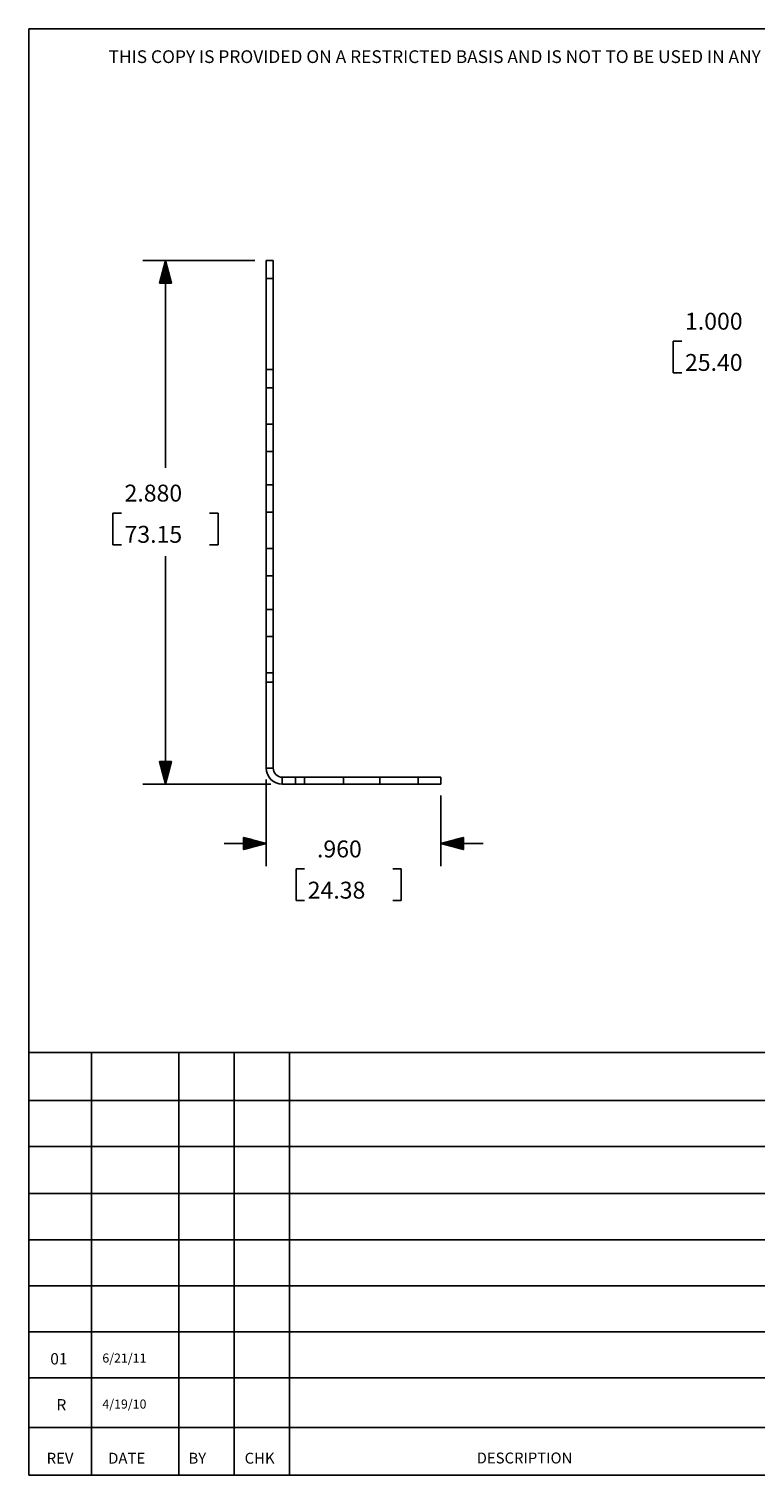
# Paper-space layout 'Layout1' of a CAD drawing. Extents: x 0.3 to 10.8, y 0.2 to 8.2.
# Drawn here: x 0.3 to 4.3, y 0.2 to 8.2 of the extents above; entities that cross this region are included whole.
import ezdxf

# ---------------------------------------------------------------- set-up
doc = ezdxf.new("R2010")
doc.units = 0
doc.header["$MEASUREMENT"] = 0
doc.layers.add('1', color=7, linetype='Continuous')
doc.styles.add('blockfont', font='simplex.shx')

psp = doc.layouts.get("Layout1")

# ---------------------------------------------------------------- linework, layer by layer
at = {"layer": '1', "color": 18, "linetype": 'Continuous'}
for p, q in [((0.301655, 8.20386), (10.75, 8.20386)), ((0.301655, 8.20386), (0.301655, 0.25)), ((1.544724, 6.930398), (0.927829, 6.930398)), ((1.05283, 6.930398), (1.019336, 6.805398)), ((1.051829, 6.805398), (1.051829, 6.926666)), ((1.05283, 6.930398), (1.05283, 5.789915)), ((1.086323, 6.805398), (1.05283, 6.930398)), ((1.053829, 6.805398), (1.053829, 6.926666)), ((1.607224, 6.930398), (1.607224, 6.830398)), ((1.645224, 6.930398), (1.607224, 6.930398)), ((1.645224, 6.930398), (1.645224, 6.830398)), ((1.02983, 6.805398), (1.02983, 6.844561)), ((1.031829, 6.805398), (1.031829, 6.852025)), ((1.033829, 6.805398), (1.033829, 6.859489)), ((1.035829, 6.805398), (1.035829, 6.866953)), ((1.03783, 6.805398), (1.03783, 6.874417)), ((1.039829, 6.805398), (1.039829, 6.881882)), ((1.041829, 6.805398), (1.041829, 6.889346)), ((1.043829, 6.805398), (1.043829, 6.89681)), ((1.045829, 6.805398), (1.045829, 6.904274)), ((1.04783, 6.805398), (1.04783, 6.911738)), ((1.049829, 6.805398), (1.049829, 6.919202)), ((1.05583, 6.805398), (1.05583, 6.919202)), ((1.057829, 6.805398), (1.057829, 6.911738)), ((1.059829, 6.805398), (1.059829, 6.904274)), ((1.061829, 6.805398), (1.061829, 6.89681)), ((1.063829, 6.805398), (1.063829, 6.889346)), ((1.06583, 6.805398), (1.06583, 6.881882)), ((1.067829, 6.805398), (1.067829, 6.874417)), ((1.069829, 6.805398), (1.069829, 6.866953)), ((1.071829, 6.805398), (1.071829, 6.859489)), ((1.073829, 6.805398), (1.073829, 6.852025)), ((1.07583, 6.805398), (1.07583, 6.844561)), ((1.019336, 6.805398), (1.086323, 6.805398)), ((1.01983, 6.805398), (1.01983, 6.80724)), ((1.01983, 6.805398), (1.01983, 6.80724)), ((1.021829, 6.805398), (1.021829, 6.814705)), ((1.023829, 6.805398), (1.023829, 6.822169)), ((1.025829, 6.805398), (1.025829, 6.829633)), ((1.02783, 6.805398), (1.02783, 6.837097)), ((1.077829, 6.805398), (1.077829, 6.837097)), ((1.079829, 6.805398), (1.079829, 6.829633)), ((1.081829, 6.805398), (1.081829, 6.822169)), ((1.08383, 6.805398), (1.08383, 6.814705)), ((1.085829, 6.805398), (1.085829, 6.80724)), ((1.085829, 6.805398), (1.085829, 6.80724)), ((1.607224, 6.830398), (1.607224, 6.330398)), ((1.645224, 6.830398), (1.607224, 6.830398)), ((1.645224, 6.830398), (1.645224, 6.330398)), ((3.892645, 6.486754), (3.846145, 6.486754)), ((3.846145, 6.486754), (3.846145, 6.312379)), ((1.607224, 6.330398), (1.607224, 6.230398)), ((1.645224, 6.330398), (1.607224, 6.330398)), ((1.645224, 6.330398), (1.645224, 6.230398)), ((3.846145, 6.312379), (3.892645, 6.312379)), ((1.645224, 6.230398), (1.607224, 6.230398)), ((1.607224, 6.230398), (1.607224, 6.030398)), ((1.645224, 6.030398), (1.645224, 6.230398)), ((1.645224, 6.030398), (1.607224, 6.030398)), ((1.607224, 6.030398), (1.607224, 5.880398)), ((1.645224, 6.030398), (1.645224, 5.880398)), ((1.607224, 5.880398), (1.607224, 5.695995)), ((1.645224, 5.880398), (1.607224, 5.880398)), ((1.645224, 5.880398), (1.645224, 5.695995)), ((1.607224, 5.695995), (1.607224, 5.545995)), ((1.645224, 5.695995), (1.607224, 5.695995)), ((1.645224, 5.695995), (1.645224, 5.545995)), ((0.809964, 5.541415), (0.763464, 5.541415)), ((0.763464, 5.541415), (0.763464, 5.36704)), ((1.342195, 5.541415), (1.295695, 5.541415)), ((1.342195, 5.36704), (1.342195, 5.541415)), ((1.645224, 5.545995), (1.607224, 5.545995)), ((1.607224, 5.545995), (1.607224, 5.345995)), ((1.645224, 5.345995), (1.645224, 5.545995)), ((0.763464, 5.36704), (0.809964, 5.36704)), ((1.295695, 5.36704), (1.342195, 5.36704)), ((1.645224, 5.345995), (1.607224, 5.345995)), ((1.607224, 5.345995), (1.607224, 5.195995)), ((1.645224, 5.345995), (1.645224, 5.195995)), ((1.05283, 4.050398), (1.05283, 5.30454)), ((1.607224, 5.195995), (1.607224, 5.011595)), ((1.645224, 5.195995), (1.607224, 5.195995)), ((1.645224, 5.195995), (1.645224, 5.011595)), ((1.607224, 5.011595), (1.607224, 4.861595)), ((1.645224, 5.011595), (1.607224, 5.011595)), ((1.645224, 5.011595), (1.645224, 4.861595)), ((1.607224, 4.861595), (1.607224, 4.661595)), ((1.645224, 4.861595), (1.607224, 4.861595)), ((1.645224, 4.661595), (1.645224, 4.861595)), ((1.607224, 4.661595), (1.607224, 4.611595)), ((1.645224, 4.661595), (1.607224, 4.661595)), ((1.645224, 4.661595), (1.645224, 4.611595)), ((1.607224, 4.611595), (1.607224, 4.138398)), ((1.645224, 4.611595), (1.607224, 4.611595)), ((1.645224, 4.611595), (1.645224, 4.138398)), ((1.086323, 4.175398), (1.019336, 4.175398)), ((1.019336, 4.175398), (1.05283, 4.050398)), ((1.01983, 4.175398), (1.01983, 4.173556)), ((1.01983, 4.175398), (1.01983, 4.173556)), ((1.021829, 4.175398), (1.021829, 4.166092)), ((1.023829, 4.175398), (1.023829, 4.158628)), ((1.025829, 4.175398), (1.025829, 4.151164)), ((1.02783, 4.175398), (1.02783, 4.1437)), ((1.02983, 4.175398), (1.02983, 4.136235)), ((1.031829, 4.175398), (1.031829, 4.128771)), ((1.033829, 4.175398), (1.033829, 4.121307)), ((1.035829, 4.175398), (1.035829, 4.113843)), ((1.03783, 4.175398), (1.03783, 4.106379)), ((1.039829, 4.175398), (1.039829, 4.098915)), ((1.041829, 4.175398), (1.041829, 4.091451)), ((1.043829, 4.175398), (1.043829, 4.083987)), ((1.045829, 4.175398), (1.045829, 4.076523)), ((1.04783, 4.175398), (1.04783, 4.069058)), ((1.049829, 4.175398), (1.049829, 4.061594)), ((1.051829, 4.175398), (1.051829, 4.05413)), ((1.05283, 4.050398), (1.086323, 4.175398)), ((1.053829, 4.175398), (1.053829, 4.05413)), ((1.05583, 4.175398), (1.05583, 4.061594)), ((1.057829, 4.175398), (1.057829, 4.069058)), ((1.059829, 4.175398), (1.059829, 4.076523)), ((1.061829, 4.175398), (1.061829, 4.083987)), ((1.063829, 4.175398), (1.063829, 4.091451)), ((1.06583, 4.175398), (1.06583, 4.098915)), ((1.067829, 4.175398), (1.067829, 4.106379)), ((1.069829, 4.175398), (1.069829, 4.113843)), ((1.071829, 4.175398), (1.071829, 4.121307)), ((1.073829, 4.175398), (1.073829, 4.128771)), ((1.07583, 4.175398), (1.07583, 4.136235)), ((1.077829, 4.175398), (1.077829, 4.1437)), ((1.079829, 4.175398), (1.079829, 4.151164)), ((1.081829, 4.175398), (1.081829, 4.158628)), ((1.08383, 4.175398), (1.08383, 4.166092)), ((1.085829, 4.175398), (1.085829, 4.173556)), ((1.085829, 4.175398), (1.085829, 4.173556)), ((1.645224, 4.138398), (1.607224, 4.138398)), ((1.607224, 4.075898), (1.607224, 3.598776)), ((1.695224, 4.088398), (1.767224, 4.088398)), ((1.695224, 4.088398), (1.695224, 4.050398)), ((1.991188, 4.088398), (1.741188, 4.088398)), ((1.745332, 4.088398), (1.741188, 4.088398)), ((1.757364, 4.088398), (1.745332, 4.088398)), ((2.001188, 4.088398), (1.751188, 4.088398)), ((2.001188, 4.088398), (1.751188, 4.088398)), ((1.755332, 4.088398), (1.751188, 4.088398)), ((1.755332, 4.088398), (1.751188, 4.088398)), ((1.767364, 4.088398), (1.755332, 4.088398)), ((1.767364, 4.088398), (1.755332, 4.088398)), ((1.776124, 4.088398), (1.757364, 4.088398)), ((1.767224, 4.088398), (1.817224, 4.088398)), ((1.767224, 4.088398), (1.767224, 4.050398)), ((1.786124, 4.088398), (1.767364, 4.088398)), ((1.786124, 4.088398), (1.767364, 4.088398)), ((1.799805, 4.088398), (1.776124, 4.088398)), ((1.786355, 4.088398), (1.783881, 4.088398)), ((1.783881, 4.088398), (1.786355, 4.088398)), ((1.991716, 4.088398), (1.783881, 4.088398)), ((1.783881, 4.088398), (1.922437, 4.088398)), ((1.922437, 4.088398), (1.783881, 4.088398)), ((1.783881, 4.088398), (1.991716, 4.088398)), ((1.783881, 4.088398), (1.991716, 4.088398)), ((1.991716, 4.088398), (1.783881, 4.088398)), ((1.873075, 4.088398), (1.78515, 4.088398)), ((1.788727, 4.088398), (1.78515, 4.088398)), ((1.809805, 4.088398), (1.786124, 4.088398)), ((1.809805, 4.088398), (1.786124, 4.088398)), ((1.788829, 4.088398), (1.786355, 4.088398)), ((1.786355, 4.088398), (1.791303, 4.088398)), ((1.991716, 4.088398), (1.786355, 4.088398)), ((1.786355, 4.088398), (1.793778, 4.088398)), ((1.788829, 4.088398), (1.786355, 4.088398)), ((1.786355, 4.088398), (1.788829, 4.088398)), ((1.991716, 4.088398), (1.786355, 4.088398)), ((1.786355, 4.088398), (1.81852, 4.088398)), ((1.797362, 4.088398), (1.788727, 4.088398)), ((1.796252, 4.088398), (1.788829, 4.088398)), ((1.791303, 4.088398), (1.788829, 4.088398)), ((1.788829, 4.088398), (1.793778, 4.088398)), ((1.791303, 4.088398), (1.798726, 4.088398)), ((1.793778, 4.088398), (1.791303, 4.088398)), ((1.793778, 4.088398), (1.808623, 4.088398)), ((1.8012, 4.088398), (1.793778, 4.088398)), ((1.793778, 4.088398), (1.798726, 4.088398)), ((1.796355, 4.088398), (1.793881, 4.088398)), ((1.793881, 4.088398), (1.796355, 4.088398)), ((2.001716, 4.088398), (1.793881, 4.088398)), ((1.793881, 4.088398), (1.932437, 4.088398)), ((1.932437, 4.088398), (1.793881, 4.088398)), ((1.793881, 4.088398), (2.001716, 4.088398)), ((1.793881, 4.088398), (2.001716, 4.088398)), ((2.001716, 4.088398), (1.793881, 4.088398)), ((1.796355, 4.088398), (1.793881, 4.088398)), ((1.793881, 4.088398), (1.796355, 4.088398)), ((2.001716, 4.088398), (1.793881, 4.088398)), ((1.793881, 4.088398), (1.932437, 4.088398)), ((1.932437, 4.088398), (1.793881, 4.088398)), ((1.793881, 4.088398), (2.001716, 4.088398)), ((1.793881, 4.088398), (2.001716, 4.088398)), ((2.001716, 4.088398), (1.793881, 4.088398)), ((1.883075, 4.088398), (1.79515, 4.088398)), ((1.883075, 4.088398), (1.79515, 4.088398)), ((1.798727, 4.088398), (1.79515, 4.088398)), ((1.798727, 4.088398), (1.79515, 4.088398)), ((1.803674, 4.088398), (1.796252, 4.088398)), ((1.798829, 4.088398), (1.796355, 4.088398)), ((1.796355, 4.088398), (1.801303, 4.088398)), ((2.001716, 4.088398), (1.796355, 4.088398)), ((1.796355, 4.088398), (1.803778, 4.088398)), ((1.798829, 4.088398), (1.796355, 4.088398)), ((1.796355, 4.088398), (1.798829, 4.088398)), ((2.001716, 4.088398), (1.796355, 4.088398)), ((1.796355, 4.088398), (1.82852, 4.088398)), ((1.798829, 4.088398), (1.796355, 4.088398)), ((1.796355, 4.088398), (1.801303, 4.088398)), ((2.001716, 4.088398), (1.796355, 4.088398)), ((1.796355, 4.088398), (1.803778, 4.088398)), ((1.798829, 4.088398), (1.796355, 4.088398)), ((1.796355, 4.088398), (1.798829, 4.088398)), ((2.001716, 4.088398), (1.796355, 4.088398)), ((1.796355, 4.088398), (1.82852, 4.088398)), ((1.860864, 4.088398), (1.797362, 4.088398)), ((1.798726, 4.088398), (1.808623, 4.088398)), ((1.798726, 4.088398), (1.806149, 4.088398)), ((1.807362, 4.088398), (1.798727, 4.088398)), ((1.807362, 4.088398), (1.798727, 4.088398)), ((1.806252, 4.088398), (1.798829, 4.088398)), ((1.801303, 4.088398), (1.798829, 4.088398)), ((1.798829, 4.088398), (1.803778, 4.088398)), ((1.806252, 4.088398), (1.798829, 4.088398)), ((1.801303, 4.088398), (1.798829, 4.088398)), ((1.798829, 4.088398), (1.803778, 4.088398)), ((1.838882, 4.088398), (1.799805, 4.088398)), ((1.799805, 4.088398), (1.838882, 4.088398)), ((1.799805, 4.088398), (1.956995, 4.088398)), ((1.991188, 4.088398), (1.799805, 4.088398)), ((1.924365, 4.088398), (1.799805, 4.088398)), ((1.877887, 4.088398), (1.799805, 4.088398)), ((1.799805, 4.088398), (1.937456, 4.088398)), ((1.991188, 4.088398), (1.799805, 4.088398)), ((1.877887, 4.088398), (1.799805, 4.088398)), ((1.991188, 4.088398), (1.799805, 4.088398)), ((1.799805, 4.088398), (1.991188, 4.088398)), ((1.799805, 4.088398), (1.924365, 4.088398)), ((1.937456, 4.088398), (1.799805, 4.088398)), ((1.956995, 4.088398), (1.799805, 4.088398)), ((1.804386, 4.088398), (1.799805, 4.088398)), ((1.808623, 4.088398), (1.8012, 4.088398)), ((1.801303, 4.088398), (1.808726, 4.088398)), ((1.803778, 4.088398), (1.801303, 4.088398)), ((1.801303, 4.088398), (1.808726, 4.088398)), ((1.803778, 4.088398), (1.801303, 4.088398)), ((1.816046, 4.088398), (1.803674, 4.088398)), ((1.803778, 4.088398), (1.818623, 4.088398)), ((1.8112, 4.088398), (1.803778, 4.088398)), ((1.803778, 4.088398), (1.808726, 4.088398)), ((1.803778, 4.088398), (1.818623, 4.088398)), ((1.8112, 4.088398), (1.803778, 4.088398)), ((1.803778, 4.088398), (1.808726, 4.088398)), ((1.816901, 4.088398), (1.804386, 4.088398)), ((1.806149, 4.088398), (1.816046, 4.088398)), ((1.813674, 4.088398), (1.806252, 4.088398)), ((1.813674, 4.088398), (1.806252, 4.088398)), ((1.870864, 4.088398), (1.807362, 4.088398)), ((1.870864, 4.088398), (1.807362, 4.088398)), ((1.808623, 4.088398), (1.81852, 4.088398)), ((1.808623, 4.088398), (1.830891, 4.088398)), ((1.81852, 4.088398), (1.808623, 4.088398)), ((1.808726, 4.088398), (1.818623, 4.088398)), ((1.808726, 4.088398), (1.816149, 4.088398)), ((1.808726, 4.088398), (1.818623, 4.088398)), ((1.808726, 4.088398), (1.816149, 4.088398)), ((2.001188, 4.088398), (1.809805, 4.088398)), ((1.848882, 4.088398), (1.809805, 4.088398)), ((1.809805, 4.088398), (1.848882, 4.088398)), ((1.966995, 4.088398), (1.809805, 4.088398)), ((1.809805, 4.088398), (1.848882, 4.088398)), ((1.809805, 4.088398), (1.966995, 4.088398)), ((1.809805, 4.088398), (1.966995, 4.088398)), ((2.001188, 4.088398), (1.809805, 4.088398)), ((1.809805, 4.088398), (2.001188, 4.088398)), ((1.809805, 4.088398), (1.934365, 4.088398)), ((2.001188, 4.088398), (1.809805, 4.088398)), ((1.887887, 4.088398), (1.809805, 4.088398)), ((1.809805, 4.088398), (1.934365, 4.088398)), ((1.966995, 4.088398), (1.809805, 4.088398)), ((1.887887, 4.088398), (1.809805, 4.088398)), ((1.934365, 4.088398), (1.809805, 4.088398)), ((1.809805, 4.088398), (1.947456, 4.088398)), ((2.001188, 4.088398), (1.809805, 4.088398)), ((1.887887, 4.088398), (1.809805, 4.088398)), ((1.887887, 4.088398), (1.809805, 4.088398)), ((1.809805, 4.088398), (1.947456, 4.088398)), ((2.001188, 4.088398), (1.809805, 4.088398)), ((2.001188, 4.088398), (1.809805, 4.088398)), ((1.947456, 4.088398), (1.809805, 4.088398)), ((1.947456, 4.088398), (1.809805, 4.088398)), ((1.848882, 4.088398), (1.809805, 4.088398)), ((1.809805, 4.088398), (2.001188, 4.088398)), ((1.934365, 4.088398), (1.809805, 4.088398)), ((1.814386, 4.088398), (1.809805, 4.088398)), ((1.814386, 4.088398), (1.809805, 4.088398)), ((1.818623, 4.088398), (1.8112, 4.088398)), ((1.818623, 4.088398), (1.8112, 4.088398)), ((1.816046, 4.088398), (1.813571, 4.088398)), ((1.813571, 4.088398), (1.816046, 4.088398)), ((1.816046, 4.088398), (1.813571, 4.088398)), ((1.813571, 4.088398), (1.816046, 4.088398)), ((1.826046, 4.088398), (1.813674, 4.088398)), ((1.826046, 4.088398), (1.813674, 4.088398)), ((1.826901, 4.088398), (1.814386, 4.088398)), ((1.826901, 4.088398), (1.814386, 4.088398)), ((1.828417, 4.088398), (1.816046, 4.088398)), ((1.823468, 4.088398), (1.816046, 4.088398)), ((1.816046, 4.088398), (1.825943, 4.088398)), ((1.816046, 4.088398), (1.825943, 4.088398)), ((1.820994, 4.088398), (1.816046, 4.088398)), ((1.816046, 4.088398), (1.820994, 4.088398)), ((1.816149, 4.088398), (1.826046, 4.088398)), ((1.816149, 4.088398), (1.826046, 4.088398)), ((1.833998, 4.088398), (1.816901, 4.088398)), ((1.817224, 4.088398), (2.031224, 4.088398)), ((1.817224, 4.088398), (1.817224, 4.050398)), ((1.81852, 4.088398), (1.835839, 4.088398)), ((1.828417, 4.088398), (1.81852, 4.088398)), ((1.81852, 4.088398), (1.872953, 4.088398)), ((1.818623, 4.088398), (1.82852, 4.088398)), ((1.818623, 4.088398), (1.840891, 4.088398)), ((1.82852, 4.088398), (1.818623, 4.088398)), ((1.818623, 4.088398), (1.82852, 4.088398)), ((1.818623, 4.088398), (1.840891, 4.088398)), ((1.82852, 4.088398), (1.818623, 4.088398)), ((1.957077, 4.088398), (1.820994, 4.088398)), ((1.820994, 4.088398), (1.825943, 4.088398)), ((1.825943, 4.088398), (1.820994, 4.088398)), ((1.820994, 4.088398), (1.825943, 4.088398)), ((1.835839, 4.088398), (1.823468, 4.088398)), ((1.826046, 4.088398), (1.823571, 4.088398)), ((1.823571, 4.088398), (1.826046, 4.088398)), ((1.826046, 4.088398), (1.823571, 4.088398)), ((1.823571, 4.088398), (1.826046, 4.088398)), ((1.826046, 4.088398), (1.823571, 4.088398)), ((1.823571, 4.088398), (1.826046, 4.088398)), ((1.826046, 4.088398), (1.823571, 4.088398)), ((1.823571, 4.088398), (1.826046, 4.088398)), ((1.825943, 4.088398), (1.840788, 4.088398)), ((1.825943, 4.088398), (1.835839, 4.088398)), ((1.825943, 4.088398), (1.835839, 4.088398)), ((1.830891, 4.088398), (1.825943, 4.088398)), ((1.825943, 4.088398), (1.833365, 4.088398)), ((1.838417, 4.088398), (1.826046, 4.088398)), ((1.833468, 4.088398), (1.826046, 4.088398)), ((1.826046, 4.088398), (1.835943, 4.088398)), ((1.826046, 4.088398), (1.835943, 4.088398)), ((1.830994, 4.088398), (1.826046, 4.088398)), ((1.826046, 4.088398), (1.830994, 4.088398)), ((1.838417, 4.088398), (1.826046, 4.088398)), ((1.833468, 4.088398), (1.826046, 4.088398)), ((1.826046, 4.088398), (1.835943, 4.088398)), ((1.826046, 4.088398), (1.835943, 4.088398)), ((1.830994, 4.088398), (1.826046, 4.088398)), ((1.826046, 4.088398), (1.830994, 4.088398)), ((1.843998, 4.088398), (1.826901, 4.088398)), ((1.843998, 4.088398), (1.826901, 4.088398)), ((1.843262, 4.088398), (1.828417, 4.088398)), ((1.840788, 4.088398), (1.828417, 4.088398)), ((1.82852, 4.088398), (1.845839, 4.088398)), ((1.838417, 4.088398), (1.82852, 4.088398)), ((1.82852, 4.088398), (1.882953, 4.088398)), ((1.82852, 4.088398), (1.845839, 4.088398)), ((1.838417, 4.088398), (1.82852, 4.088398)), ((1.82852, 4.088398), (1.882953, 4.088398)), ((1.830891, 4.088398), (1.858107, 4.088398)), ((1.838314, 4.088398), (1.830891, 4.088398)), ((1.967077, 4.088398), (1.830994, 4.088398)), ((1.830994, 4.088398), (1.835943, 4.088398)), ((1.835943, 4.088398), (1.830994, 4.088398)), ((1.830994, 4.088398), (1.835943, 4.088398)), ((1.967077, 4.088398), (1.830994, 4.088398)), ((1.830994, 4.088398), (1.835943, 4.088398)), ((1.835943, 4.088398), (1.830994, 4.088398)), ((1.830994, 4.088398), (1.835943, 4.088398)), ((1.833365, 4.088398), (1.840788, 4.088398)), ((1.845839, 4.088398), (1.833468, 4.088398)), ((1.845839, 4.088398), (1.833468, 4.088398)), ((1.833998, 4.088398), (1.956995, 4.088398)), ((1.835839, 4.088398), (1.853159, 4.088398)), ((1.835839, 4.088398), (1.848211, 4.088398)), ((1.835943, 4.088398), (1.850788, 4.088398)), ((1.835943, 4.088398), (1.845839, 4.088398)), ((1.835943, 4.088398), (1.845839, 4.088398)), ((1.840891, 4.088398), (1.835943, 4.088398)), ((1.835943, 4.088398), (1.843365, 4.088398)), ((1.835943, 4.088398), (1.850788, 4.088398)), ((1.835943, 4.088398), (1.845839, 4.088398)), ((1.835943, 4.088398), (1.845839, 4.088398)), ((1.840891, 4.088398), (1.835943, 4.088398)), ((1.835943, 4.088398), (1.843365, 4.088398)), ((1.845736, 4.088398), (1.838314, 4.088398)), ((1.853262, 4.088398), (1.838417, 4.088398)), ((1.850788, 4.088398), (1.838417, 4.088398)), ((1.853262, 4.088398), (1.838417, 4.088398)), ((1.850788, 4.088398), (1.838417, 4.088398)), ((1.991188, 4.088398), (1.838882, 4.088398)), ((1.991188, 4.088398), (1.838882, 4.088398)), ((1.947225, 4.088398), (1.839762, 4.088398)), ((1.842623, 4.088398), (1.839762, 4.088398)), ((1.840788, 4.088398), (1.853159, 4.088398)), ((1.850685, 4.088398), (1.840788, 4.088398)), ((1.840788, 4.088398), (1.848211, 4.088398)), ((1.840891, 4.088398), (1.868107, 4.088398)), ((1.848314, 4.088398), (1.840891, 4.088398)), ((1.840891, 4.088398), (1.868107, 4.088398)), ((1.848314, 4.088398), (1.840891, 4.088398)), ((1.849531, 4.088398), (1.842623, 4.088398)), ((1.855633, 4.088398), (1.843262, 4.088398)), ((1.843365, 4.088398), (1.850788, 4.088398)), ((1.843365, 4.088398), (1.850788, 4.088398)), ((1.843998, 4.088398), (1.966995, 4.088398)), ((1.843998, 4.088398), (1.966995, 4.088398)), ((1.855633, 4.088398), (1.845736, 4.088398)), ((1.845839, 4.088398), (1.863159, 4.088398)), ((1.845839, 4.088398), (1.858211, 4.088398)), ((1.845839, 4.088398), (1.863159, 4.088398)), ((1.845839, 4.088398), (1.858211, 4.088398)), ((1.848211, 4.088398), (1.855633, 4.088398)), ((1.848211, 4.088398), (1.855633, 4.088398)), ((1.855736, 4.088398), (1.848314, 4.088398)), ((1.855736, 4.088398), (1.848314, 4.088398)), ((2.001188, 4.088398), (1.848882, 4.088398)), ((2.001188, 4.088398), (1.848882, 4.088398)), ((2.001188, 4.088398), (1.848882, 4.088398)), ((2.001188, 4.088398), (1.848882, 4.088398)), ((1.849531, 4.088398), (1.937456, 4.088398)), ((1.957225, 4.088398), (1.849762, 4.088398)), ((1.957225, 4.088398), (1.849762, 4.088398)), ((1.852623, 4.088398), (1.849762, 4.088398)), ((1.852623, 4.088398), (1.849762, 4.088398)), ((1.863056, 4.088398), (1.850685, 4.088398)), ((1.850788, 4.088398), (1.863159, 4.088398)), ((1.860685, 4.088398), (1.850788, 4.088398)), ((1.850788, 4.088398), (1.858211, 4.088398)), ((1.850788, 4.088398), (1.863159, 4.088398)), ((1.860685, 4.088398), (1.850788, 4.088398)), ((1.850788, 4.088398), (1.858211, 4.088398)), ((1.859531, 4.088398), (1.852623, 4.088398)), ((1.859531, 4.088398), (1.852623, 4.088398)), ((1.853159, 4.088398), (1.863056, 4.088398)), ((1.853159, 4.088398), (1.872953, 4.088398)), ((1.853159, 4.088398), (1.991716, 4.088398)), ((1.991716, 4.088398), (1.853159, 4.088398)), ((1.853159, 4.088398), (1.991716, 4.088398)), ((1.991716, 4.088398), (1.853159, 4.088398)), ((1.865633, 4.088398), (1.853262, 4.088398)), ((1.865633, 4.088398), (1.853262, 4.088398)), ((1.870479, 4.088398), (1.855633, 4.088398)), ((1.855633, 4.088398), (1.863056, 4.088398)), ((1.865633, 4.088398), (1.855736, 4.088398)), ((1.865633, 4.088398), (1.855736, 4.088398)), ((1.858107, 4.088398), (1.890272, 4.088398)), ((1.858211, 4.088398), (1.865633, 4.088398)), ((1.858211, 4.088398), (1.865633, 4.088398)), ((1.858211, 4.088398), (1.865633, 4.088398)), ((1.858211, 4.088398), (1.865633, 4.088398)), ((1.859531, 4.088398), (1.947456, 4.088398)), ((1.859531, 4.088398), (1.947456, 4.088398)), ((1.873056, 4.088398), (1.860685, 4.088398)), ((1.873056, 4.088398), (1.860685, 4.088398)), ((1.869499, 4.088398), (1.860864, 4.088398)), ((1.863056, 4.088398), (1.868004, 4.088398)), ((1.872953, 4.088398), (1.863056, 4.088398)), ((1.863056, 4.088398), (1.870479, 4.088398)), ((1.863159, 4.088398), (1.873056, 4.088398)), ((1.863159, 4.088398), (1.882953, 4.088398)), ((1.863159, 4.088398), (2.001716, 4.088398)), ((2.001716, 4.088398), (1.863159, 4.088398)), ((1.863159, 4.088398), (2.001716, 4.088398)), ((2.001716, 4.088398), (1.863159, 4.088398)), ((1.863159, 4.088398), (1.873056, 4.088398)), ((1.863159, 4.088398), (1.882953, 4.088398)), ((1.863159, 4.088398), (2.001716, 4.088398)), ((2.001716, 4.088398), (1.863159, 4.088398)), ((1.863159, 4.088398), (2.001716, 4.088398)), ((2.001716, 4.088398), (1.863159, 4.088398)), ((1.880479, 4.088398), (1.865633, 4.088398)), ((1.865633, 4.088398), (1.873056, 4.088398)), ((1.880479, 4.088398), (1.865633, 4.088398)), ((1.865633, 4.088398), (1.873056, 4.088398)), ((1.868004, 4.088398), (1.872953, 4.088398)), ((1.922167, 4.088398), (1.868044, 4.088398)), ((1.868044, 4.088398), (1.922167, 4.088398)), ((1.868107, 4.088398), (1.900272, 4.088398)), ((1.868107, 4.088398), (1.900272, 4.088398)), ((1.873075, 4.088398), (1.869499, 4.088398)), ((1.880376, 4.088398), (1.870479, 4.088398)), ((1.870479, 4.088398), (1.875427, 4.088398)), ((1.879499, 4.088398), (1.870864, 4.088398)), ((1.879499, 4.088398), (1.870864, 4.088398)), ((1.872953, 4.088398), (1.877901, 4.088398)), ((1.872953, 4.088398), (1.892747, 4.088398)), ((1.88285, 4.088398), (1.872953, 4.088398)), ((1.872953, 4.088398), (1.905118, 4.088398)), ((1.873056, 4.088398), (1.878004, 4.088398)), ((1.882953, 4.088398), (1.873056, 4.088398)), ((1.873056, 4.088398), (1.880479, 4.088398)), ((1.873056, 4.088398), (1.878004, 4.088398)), ((1.882953, 4.088398), (1.873056, 4.088398)), ((1.873056, 4.088398), (1.880479, 4.088398)), ((1.875427, 4.088398), (1.877901, 4.088398)), ((1.877901, 4.088398), (1.885324, 4.088398)), ((1.877901, 4.088398), (1.902644, 4.088398)), ((1.878004, 4.088398), (1.882953, 4.088398)), ((1.878004, 4.088398), (1.882953, 4.088398)), ((1.878044, 4.088398), (1.932167, 4.088398)), ((1.878044, 4.088398), (1.932167, 4.088398)), ((1.932167, 4.088398), (1.878044, 4.088398)), ((1.932167, 4.088398), (1.878044, 4.088398)), ((1.883075, 4.088398), (1.879499, 4.088398)), ((1.883075, 4.088398), (1.879499, 4.088398)), ((1.890272, 4.088398), (1.880376, 4.088398)), ((1.890375, 4.088398), (1.880479, 4.088398)), ((1.880479, 4.088398), (1.885427, 4.088398)), ((1.890375, 4.088398), (1.880479, 4.088398)), ((1.880479, 4.088398), (1.885427, 4.088398)), ((1.892747, 4.088398), (1.88285, 4.088398)), ((1.882953, 4.088398), (1.887901, 4.088398)), ((1.882953, 4.088398), (1.902747, 4.088398)), ((1.89285, 4.088398), (1.882953, 4.088398)), ((1.882953, 4.088398), (1.915118, 4.088398)), ((1.882953, 4.088398), (1.887901, 4.088398)), ((1.882953, 4.088398), (1.902747, 4.088398)), ((1.89285, 4.088398), (1.882953, 4.088398)), ((1.882953, 4.088398), (1.915118, 4.088398)), ((1.885324, 4.088398), (1.892747, 4.088398)), ((1.885427, 4.088398), (1.887901, 4.088398)), ((1.885427, 4.088398), (1.887901, 4.088398)), ((1.887901, 4.088398), (1.895324, 4.088398)), ((1.887901, 4.088398), (1.912644, 4.088398)), ((1.887901, 4.088398), (1.895324, 4.088398)), ((1.887901, 4.088398), (1.912644, 4.088398)), ((1.895221, 4.088398), (1.890272, 4.088398)), ((1.890272, 4.088398), (1.919963, 4.088398)), ((1.900272, 4.088398), (1.890375, 4.088398)), ((1.900272, 4.088398), (1.890375, 4.088398)), ((1.892747, 4.088398), (1.902644, 4.088398)), ((1.892747, 4.088398), (1.91254, 4.088398)), ((1.905118, 4.088398), (1.892747, 4.088398)), ((1.902747, 4.088398), (1.89285, 4.088398)), ((1.902747, 4.088398), (1.89285, 4.088398)), ((1.900169, 4.088398), (1.895221, 4.088398)), ((1.895324, 4.088398), (1.902747, 4.088398)), ((1.895324, 4.088398), (1.902747, 4.088398)), ((1.905118, 4.088398), (1.900169, 4.088398)), ((1.905221, 4.088398), (1.900272, 4.088398)), ((1.900272, 4.088398), (1.929963, 4.088398)), ((1.905221, 4.088398), (1.900272, 4.088398)), ((1.900272, 4.088398), (1.929963, 4.088398)), ((1.902644, 4.088398), (1.91254, 4.088398)), ((1.902644, 4.088398), (1.905118, 4.088398)), ((1.902747, 4.088398), (1.912644, 4.088398)), ((1.902747, 4.088398), (1.92254, 4.088398)), ((1.915118, 4.088398), (1.902747, 4.088398)), ((1.902747, 4.088398), (1.912644, 4.088398)), ((1.902747, 4.088398), (1.92254, 4.088398)), ((1.915118, 4.088398), (1.902747, 4.088398)), ((1.991188, 4.088398), (1.904439, 4.088398)), ((1.910929, 4.088398), (1.904439, 4.088398)), ((1.91254, 4.088398), (1.905118, 4.088398)), ((1.917489, 4.088398), (1.905118, 4.088398)), ((1.905118, 4.088398), (1.907592, 4.088398)), ((1.905118, 4.088398), (1.959551, 4.088398)), ((1.910169, 4.088398), (1.905221, 4.088398)), ((1.910169, 4.088398), (1.905221, 4.088398)), ((1.907592, 4.088398), (1.915015, 4.088398)), ((1.991188, 4.088398), (1.909711, 4.088398)), ((1.909711, 4.088398), (1.991188, 4.088398)), ((1.915118, 4.088398), (1.910169, 4.088398)), ((1.915118, 4.088398), (1.910169, 4.088398)), ((1.91313, 4.088398), (1.910929, 4.088398)), ((1.919963, 4.088398), (1.91254, 4.088398)), ((1.91254, 4.088398), (1.927386, 4.088398)), ((1.91254, 4.088398), (1.932334, 4.088398)), ((1.912644, 4.088398), (1.92254, 4.088398)), ((1.912644, 4.088398), (1.915118, 4.088398)), ((1.912644, 4.088398), (1.92254, 4.088398)), ((1.912644, 4.088398), (1.915118, 4.088398)), ((1.91313, 4.088398), (1.991188, 4.088398)), ((2.001188, 4.088398), (1.914439, 4.088398)), ((2.001188, 4.088398), (1.914439, 4.088398)), ((1.920929, 4.088398), (1.914439, 4.088398)), ((1.920929, 4.088398), (1.914439, 4.088398)), ((1.915015, 4.088398), (1.922437, 4.088398)), ((1.92254, 4.088398), (1.915118, 4.088398)), ((1.927489, 4.088398), (1.915118, 4.088398)), ((1.915118, 4.088398), (1.917592, 4.088398)), ((1.915118, 4.088398), (1.969551, 4.088398)), ((1.92254, 4.088398), (1.915118, 4.088398)), ((1.927489, 4.088398), (1.915118, 4.088398)), ((1.915118, 4.088398), (1.917592, 4.088398)), ((1.915118, 4.088398), (1.969551, 4.088398)), ((1.932334, 4.088398), (1.917489, 4.088398)), ((1.917592, 4.088398), (1.925015, 4.088398)), ((1.917592, 4.088398), (1.925015, 4.088398)), ((1.919711, 4.088398), (2.001188, 4.088398)), ((2.001188, 4.088398), (1.919711, 4.088398)), ((2.001188, 4.088398), (1.919711, 4.088398)), ((1.919711, 4.088398), (2.001188, 4.088398)), ((1.932334, 4.088398), (1.919963, 4.088398)), ((1.919963, 4.088398), (1.94718, 4.088398)), ((1.92313, 4.088398), (1.920929, 4.088398)), ((1.92313, 4.088398), (1.920929, 4.088398)), ((1.922437, 4.088398), (1.92986, 4.088398)), ((1.929963, 4.088398), (1.92254, 4.088398)), ((1.92254, 4.088398), (1.937386, 4.088398)), ((1.92254, 4.088398), (1.942334, 4.088398)), ((1.929963, 4.088398), (1.92254, 4.088398)), ((1.92254, 4.088398), (1.937386, 4.088398)), ((1.92254, 4.088398), (1.942334, 4.088398)), ((1.92313, 4.088398), (2.001188, 4.088398)), ((1.92313, 4.088398), (2.001188, 4.088398)), ((1.925015, 4.088398), (1.932437, 4.088398)), ((1.925015, 4.088398), (1.932437, 4.088398)), ((1.927386, 4.088398), (1.939757, 4.088398)), ((1.942334, 4.088398), (1.927489, 4.088398)), ((1.942334, 4.088398), (1.927489, 4.088398)), ((1.92986, 4.088398), (1.939757, 4.088398)), ((1.942334, 4.088398), (1.929963, 4.088398)), ((1.929963, 4.088398), (1.95718, 4.088398)), ((1.942334, 4.088398), (1.929963, 4.088398)), ((1.929963, 4.088398), (1.95718, 4.088398)), ((1.94718, 4.088398), (1.932334, 4.088398)), ((1.932334, 4.088398), (1.94718, 4.088398)), ((1.932334, 4.088398), (1.94718, 4.088398)), ((1.944705, 4.088398), (1.932334, 4.088398)), ((1.942231, 4.088398), (1.932334, 4.088398)), ((1.932437, 4.088398), (1.93986, 4.088398)), ((1.932437, 4.088398), (1.93986, 4.088398)), ((1.959551, 4.088398), (1.937283, 4.088398)), ((1.937283, 4.088398), (1.94718, 4.088398)), ((1.937386, 4.088398), (1.949757, 4.088398)), ((1.937386, 4.088398), (1.949757, 4.088398)), ((1.937456, 4.088398), (1.944364, 4.088398)), ((1.944364, 4.088398), (1.937456, 4.088398)), ((1.944364, 4.088398), (1.937456, 4.088398)), ((1.939757, 4.088398), (1.954602, 4.088398)), ((1.939757, 4.088398), (1.94718, 4.088398)), ((1.93986, 4.088398), (1.949757, 4.088398)), ((1.93986, 4.088398), (1.949757, 4.088398)), ((1.952128, 4.088398), (1.942231, 4.088398)), ((1.95718, 4.088398), (1.942334, 4.088398)), ((1.942334, 4.088398), (1.95718, 4.088398)), ((1.942334, 4.088398), (1.95718, 4.088398)), ((1.954705, 4.088398), (1.942334, 4.088398)), ((1.952231, 4.088398), (1.942334, 4.088398)), ((1.95718, 4.088398), (1.942334, 4.088398)), ((1.942334, 4.088398), (1.95718, 4.088398)), ((1.942334, 4.088398), (1.95718, 4.088398)), ((1.954705, 4.088398), (1.942334, 4.088398)), ((1.952231, 4.088398), (1.942334, 4.088398)), ((1.944364, 4.088398), (1.947225, 4.088398)), ((1.947225, 4.088398), (1.944364, 4.088398)), ((1.947225, 4.088398), (1.944364, 4.088398)), ((1.957077, 4.088398), (1.944705, 4.088398)), ((1.94718, 4.088398), (1.957077, 4.088398)), ((1.959551, 4.088398), (1.94718, 4.088398)), ((1.94718, 4.088398), (1.971922, 4.088398)), ((1.94718, 4.088398), (1.954602, 4.088398)), ((1.94718, 4.088398), (1.959551, 4.088398)), ((1.94718, 4.088398), (1.957077, 4.088398)), ((1.969551, 4.088398), (1.947283, 4.088398)), ((1.947283, 4.088398), (1.95718, 4.088398)), ((1.969551, 4.088398), (1.947283, 4.088398)), ((1.947283, 4.088398), (1.95718, 4.088398)), ((1.954364, 4.088398), (1.947456, 4.088398)), ((1.947456, 4.088398), (1.954364, 4.088398)), ((1.954364, 4.088398), (1.947456, 4.088398)), ((1.954364, 4.088398), (1.947456, 4.088398)), ((1.954364, 4.088398), (1.947456, 4.088398)), ((1.947456, 4.088398), (1.954364, 4.088398)), ((1.949757, 4.088398), (1.964602, 4.088398)), ((1.949757, 4.088398), (1.95718, 4.088398)), ((1.949757, 4.088398), (1.964602, 4.088398)), ((1.949757, 4.088398), (1.95718, 4.088398)), ((1.959551, 4.088398), (1.952128, 4.088398)), ((1.962128, 4.088398), (1.952231, 4.088398)), ((1.962128, 4.088398), (1.952231, 4.088398)), ((1.957225, 4.088398), (1.954364, 4.088398)), ((1.954364, 4.088398), (1.957225, 4.088398)), ((1.957225, 4.088398), (1.954364, 4.088398)), ((1.957225, 4.088398), (1.954364, 4.088398)), ((1.957225, 4.088398), (1.954364, 4.088398)), ((1.954364, 4.088398), (1.957225, 4.088398)), ((1.954602, 4.088398), (1.966973, 4.088398)), ((1.954602, 4.088398), (1.957077, 4.088398)), ((1.967077, 4.088398), (1.954705, 4.088398)), ((1.967077, 4.088398), (1.954705, 4.088398)), ((1.974091, 4.088398), (1.956995, 4.088398)), ((1.974091, 4.088398), (1.956995, 4.088398)), ((1.956995, 4.088398), (1.974091, 4.088398)), ((1.957077, 4.088398), (1.964499, 4.088398)), ((1.969448, 4.088398), (1.957077, 4.088398)), ((1.957077, 4.088398), (1.964499, 4.088398)), ((1.95718, 4.088398), (1.967077, 4.088398)), ((1.969551, 4.088398), (1.95718, 4.088398)), ((1.95718, 4.088398), (1.981922, 4.088398)), ((1.95718, 4.088398), (1.964602, 4.088398)), ((1.95718, 4.088398), (1.969551, 4.088398)), ((1.95718, 4.088398), (1.967077, 4.088398)), ((1.95718, 4.088398), (1.967077, 4.088398)), ((1.969551, 4.088398), (1.95718, 4.088398)), ((1.95718, 4.088398), (1.981922, 4.088398)), ((1.95718, 4.088398), (1.964602, 4.088398)), ((1.95718, 4.088398), (1.969551, 4.088398)), ((1.95718, 4.088398), (1.967077, 4.088398)), ((1.966973, 4.088398), (1.959551, 4.088398)), ((1.969448, 4.088398), (1.959551, 4.088398)), ((1.959551, 4.088398), (1.971922, 4.088398)), ((1.964499, 4.088398), (1.959551, 4.088398)), ((1.959551, 4.088398), (1.991716, 4.088398)), ((1.969551, 4.088398), (1.962128, 4.088398)), ((1.969551, 4.088398), (1.962128, 4.088398)), ((1.963589, 4.088398), (1.991188, 4.088398)), ((1.991188, 4.088398), (1.963589, 4.088398)), ((1.964499, 4.088398), (1.966973, 4.088398)), ((1.964499, 4.088398), (1.969448, 4.088398)), ((1.969448, 4.088398), (1.964499, 4.088398)), ((1.964602, 4.088398), (1.976973, 4.088398)), ((1.964602, 4.088398), (1.967077, 4.088398)), ((1.964602, 4.088398), (1.976973, 4.088398)), ((1.964602, 4.088398), (1.967077, 4.088398)), ((1.966973, 4.088398), (1.97687, 4.088398)), ((1.966995, 4.088398), (1.984091, 4.088398)), ((1.984091, 4.088398), (1.966995, 4.088398)), ((1.984091, 4.088398), (1.966995, 4.088398)), ((1.966995, 4.088398), (1.984091, 4.088398)), ((1.984091, 4.088398), (1.966995, 4.088398)), ((1.984091, 4.088398), (1.966995, 4.088398)), ((1.967077, 4.088398), (1.974499, 4.088398)), ((1.979448, 4.088398), (1.967077, 4.088398)), ((1.967077, 4.088398), (1.974499, 4.088398)), ((1.967077, 4.088398), (1.974499, 4.088398)), ((1.979448, 4.088398), (1.967077, 4.088398)), ((1.967077, 4.088398), (1.974499, 4.088398)), ((1.979345, 4.088398), (1.969448, 4.088398)), ((1.979345, 4.088398), (1.969448, 4.088398)), ((1.969448, 4.088398), (1.971922, 4.088398)), ((1.971922, 4.088398), (1.969448, 4.088398)), ((1.976973, 4.088398), (1.969551, 4.088398)), ((1.979448, 4.088398), (1.969551, 4.088398)), ((1.969551, 4.088398), (1.981922, 4.088398)), ((1.974499, 4.088398), (1.969551, 4.088398)), ((1.969551, 4.088398), (2.001716, 4.088398)), ((1.976973, 4.088398), (1.969551, 4.088398)), ((1.979448, 4.088398), (1.969551, 4.088398)), ((1.969551, 4.088398), (1.981922, 4.088398)), ((1.974499, 4.088398), (1.969551, 4.088398)), ((1.969551, 4.088398), (2.001716, 4.088398)), ((1.971922, 4.088398), (1.986767, 4.088398)), ((1.971922, 4.088398), (1.981819, 4.088398)), ((1.971922, 4.088398), (1.974396, 4.088398)), ((1.974396, 4.088398), (1.971922, 4.088398)), ((2.001188, 4.088398), (1.973589, 4.088398)), ((1.973589, 4.088398), (2.001188, 4.088398)), ((2.001188, 4.088398), (1.973589, 4.088398)), ((1.973589, 4.088398), (2.001188, 4.088398)), ((1.986607, 4.088398), (1.974091, 4.088398)), ((1.986607, 4.088398), (1.974091, 4.088398)), ((1.974091, 4.088398), (1.986607, 4.088398)), ((1.974499, 4.088398), (1.976973, 4.088398)), ((1.974499, 4.088398), (1.979448, 4.088398)), ((1.979448, 4.088398), (1.974499, 4.088398)), ((1.974499, 4.088398), (1.976973, 4.088398)), ((1.974499, 4.088398), (1.979448, 4.088398)), ((1.979448, 4.088398), (1.974499, 4.088398)), ((1.97687, 4.088398), (1.986767, 4.088398)), ((1.976973, 4.088398), (1.98687, 4.088398)), ((1.976973, 4.088398), (1.98687, 4.088398)), ((1.986767, 4.088398), (1.979345, 4.088398)), ((1.989241, 4.088398), (1.979345, 4.088398)), ((1.989345, 4.088398), (1.979448, 4.088398)), ((1.989345, 4.088398), (1.979448, 4.088398)), ((1.979448, 4.088398), (1.981922, 4.088398)), ((1.981922, 4.088398), (1.979448, 4.088398)), ((1.989345, 4.088398), (1.979448, 4.088398)), ((1.989345, 4.088398), (1.979448, 4.088398)), ((1.979448, 4.088398), (1.981922, 4.088398)), ((1.981922, 4.088398), (1.979448, 4.088398)), ((1.981819, 4.088398), (1.989241, 4.088398)), ((1.981922, 4.088398), (1.996767, 4.088398)), ((1.981922, 4.088398), (1.991819, 4.088398)), ((1.981922, 4.088398), (1.984396, 4.088398)), ((1.984396, 4.088398), (1.981922, 4.088398)), ((1.981922, 4.088398), (1.996767, 4.088398)), ((1.981922, 4.088398), (1.991819, 4.088398)), ((1.981922, 4.088398), (1.984396, 4.088398)), ((1.984396, 4.088398), (1.981922, 4.088398)), ((1.984091, 4.088398), (1.996607, 4.088398)), ((1.996607, 4.088398), (1.984091, 4.088398)), ((1.996607, 4.088398), (1.984091, 4.088398)), ((1.984091, 4.088398), (1.996607, 4.088398)), ((1.996607, 4.088398), (1.984091, 4.088398)), ((1.996607, 4.088398), (1.984091, 4.088398)), ((1.991188, 4.088398), (1.986607, 4.088398)), ((1.991188, 4.088398), (1.986607, 4.088398)), ((1.986607, 4.088398), (1.991188, 4.088398)), ((1.986767, 4.088398), (1.991716, 4.088398)), ((1.991716, 4.088398), (1.986767, 4.088398)), ((1.986767, 4.088398), (1.991716, 4.088398)), ((1.98687, 4.088398), (1.996767, 4.088398)), ((1.98687, 4.088398), (1.996767, 4.088398)), ((1.989241, 4.088398), (1.996664, 4.088398)), ((1.99419, 4.088398), (1.989241, 4.088398)), ((1.996767, 4.088398), (1.989345, 4.088398)), ((1.999241, 4.088398), (1.989345, 4.088398)), ((1.996767, 4.088398), (1.989345, 4.088398)), ((1.999241, 4.088398), (1.989345, 4.088398)), ((1.991716, 4.088398), (1.996664, 4.088398)), ((1.996664, 4.088398), (1.991716, 4.088398)), ((1.991819, 4.088398), (1.999241, 4.088398)), ((1.991819, 4.088398), (1.999241, 4.088398)), ((1.999138, 4.088398), (1.99419, 4.088398)), ((1.996607, 4.088398), (2.001188, 4.088398)), ((2.001188, 4.088398), (1.996607, 4.088398)), ((2.001188, 4.088398), (1.996607, 4.088398)), ((1.996607, 4.088398), (2.001188, 4.088398)), ((2.001188, 4.088398), (1.996607, 4.088398)), ((2.001188, 4.088398), (1.996607, 4.088398)), ((1.996664, 4.088398), (1.999138, 4.088398)), ((1.996767, 4.088398), (2.001716, 4.088398)), ((2.001716, 4.088398), (1.996767, 4.088398)), ((1.996767, 4.088398), (2.001716, 4.088398)), ((1.996767, 4.088398), (2.001716, 4.088398)), ((2.001716, 4.088398), (1.996767, 4.088398)), ((1.996767, 4.088398), (2.001716, 4.088398)), ((1.999138, 4.088398), (2.001613, 4.088398)), ((2.001613, 4.088398), (1.999138, 4.088398)), ((1.999241, 4.088398), (2.006664, 4.088398)), ((2.00419, 4.088398), (1.999241, 4.088398)), ((1.999241, 4.088398), (2.006664, 4.088398)), ((2.00419, 4.088398), (1.999241, 4.088398)), ((2.001716, 4.088398), (2.006664, 4.088398)), ((2.006664, 4.088398), (2.001716, 4.088398)), ((2.001716, 4.088398), (2.006664, 4.088398)), ((2.006664, 4.088398), (2.001716, 4.088398)), ((2.009138, 4.088398), (2.00419, 4.088398)), ((2.009138, 4.088398), (2.00419, 4.088398)), ((2.006664, 4.088398), (2.009138, 4.088398)), ((2.006664, 4.088398), (2.009138, 4.088398)), ((2.009138, 4.088398), (2.011613, 4.088398)), ((2.011613, 4.088398), (2.009138, 4.088398)), ((2.009138, 4.088398), (2.011613, 4.088398)), ((2.011613, 4.088398), (2.009138, 4.088398)), ((2.031224, 4.088398), (2.035275, 4.088398)), ((2.031224, 4.088398), (2.031224, 4.050398)), ((2.035275, 4.088398), (2.047099, 4.088398)), ((2.047099, 4.088398), (2.065738, 4.088398)), ((2.065738, 4.088398), (2.089682, 4.088398)), ((2.089682, 4.088398), (2.116992, 4.088398)), ((2.116992, 4.088398), (2.145455, 4.088398)), ((2.145455, 4.088398), (2.172765, 4.088398)), ((2.172765, 4.088398), (2.19671, 4.088398)), ((2.19671, 4.088398), (2.215349, 4.088398)), ((2.215349, 4.088398), (2.227173, 4.088398)), ((2.227173, 4.088398), (2.231224, 4.088398)), ((2.231224, 4.088398), (2.442224, 4.088398)), ((2.231224, 4.050398), (2.231224, 4.088398)), ((2.442224, 4.050398), (2.442224, 4.088398)), ((2.442224, 4.088398), (2.567224, 4.088398)), ((2.567224, 4.088398), (2.567224, 4.050398)), ((1.632724, 4.050398), (0.927829, 4.050398)), ((1.695224, 4.050398), (1.767224, 4.050398)), ((1.767224, 4.050398), (1.817224, 4.050398)), ((1.817224, 4.050398), (2.031224, 4.050398)), ((2.031224, 4.050398), (2.035275, 4.050398)), ((2.035275, 4.050398), (2.047099, 4.050398)), ((2.047099, 4.050398), (2.065738, 4.050398)), ((2.065738, 4.050398), (2.089682, 4.050398)), ((2.089682, 4.050398), (2.116992, 4.050398)), ((2.116992, 4.050398), (2.145455, 4.050398)), ((2.145455, 4.050398), (2.172765, 4.050398)), ((2.172765, 4.050398), (2.19671, 4.050398)), ((2.19671, 4.050398), (2.215349, 4.050398)), ((2.215349, 4.050398), (2.227173, 4.050398)), ((2.227173, 4.050398), (2.231224, 4.050398)), ((2.231224, 4.050398), (2.442224, 4.050398)), ((2.567224, 4.050398), (2.442224, 4.050398)), ((2.567224, 3.987898), (2.567224, 3.598776)), ((1.607224, 3.723776), (1.482224, 3.75727)), ((1.482224, 3.75727), (1.482224, 3.690283)), ((1.482224, 3.756776), (1.484066, 3.756776)), ((1.482224, 3.756776), (1.484066, 3.756776)), ((1.482224, 3.754776), (1.49153, 3.754776)), ((1.482224, 3.752776), (1.498994, 3.752776)), ((1.482224, 3.750776), (1.506459, 3.750776)), ((1.482224, 3.748776), (1.513923, 3.748776)), ((1.482224, 3.746776), (1.521387, 3.746776)), ((1.482224, 3.744776), (1.528851, 3.744776)), ((1.482224, 3.742776), (1.536315, 3.742776)), ((1.482224, 3.740776), (1.543779, 3.740776)), ((1.482224, 3.738776), (1.551243, 3.738776)), ((2.692224, 3.75727), (2.567224, 3.723776)), ((2.692224, 3.738776), (2.623205, 3.738776)), ((2.692224, 3.740776), (2.630669, 3.740776)), ((2.692224, 3.742776), (2.638133, 3.742776)), ((2.692224, 3.744776), (2.645597, 3.744776)), ((2.692224, 3.746776), (2.653061, 3.746776)), ((2.692224, 3.748776), (2.660525, 3.748776)), ((2.692224, 3.750776), (2.667989, 3.750776)), ((2.692224, 3.752776), (2.675453, 3.752776)), ((2.692224, 3.754776), (2.682918, 3.754776)), ((2.692224, 3.756776), (2.690382, 3.756776)), ((2.692224, 3.756776), (2.690382, 3.756776)), ((2.692224, 3.690283), (2.692224, 3.75727)), ((1.374724, 3.723776), (1.607224, 3.723776)), ((1.482224, 3.736776), (1.558707, 3.736776)), ((1.482224, 3.734776), (1.566171, 3.734776)), ((1.482224, 3.732776), (1.573635, 3.732776)), ((1.482224, 3.730776), (1.5811, 3.730776)), ((1.482224, 3.728776), (1.588564, 3.728776)), ((1.482224, 3.726776), (1.596028, 3.726776)), ((1.482224, 3.724777), (1.603492, 3.724777)), ((1.482224, 3.690283), (1.607224, 3.723776)), ((1.482224, 3.722776), (1.603492, 3.722776)), ((1.482224, 3.720776), (1.596028, 3.720776)), ((1.482224, 3.718776), (1.588564, 3.718776)), ((1.482224, 3.716776), (1.5811, 3.716776)), ((1.482224, 3.714777), (1.573635, 3.714777)), ((1.482224, 3.712776), (1.566171, 3.712776)), ((1.482224, 3.710776), (1.558707, 3.710776)), ((1.482224, 3.708776), (1.551243, 3.708776)), ((1.482224, 3.706776), (1.543779, 3.706776)), ((1.482224, 3.704776), (1.536315, 3.704776)), ((1.482224, 3.702776), (1.528851, 3.702776)), ((1.482224, 3.700776), (1.521387, 3.700776)), ((1.482224, 3.698776), (1.513923, 3.698776)), ((1.482224, 3.696776), (1.506459, 3.696776)), ((1.482224, 3.694776), (1.498994, 3.694776)), ((1.482224, 3.692776), (1.49153, 3.692776)), ((1.482224, 3.690776), (1.484066, 3.690776)), ((1.482224, 3.690776), (1.484066, 3.690776)), ((2.799724, 3.723776), (2.567224, 3.723776)), ((2.567224, 3.723776), (2.692224, 3.690283)), ((2.692224, 3.724777), (2.570956, 3.724777)), ((2.692224, 3.722776), (2.570956, 3.722776)), ((2.692224, 3.726776), (2.57842, 3.726776)), ((2.692224, 3.720776), (2.57842, 3.720776)), ((2.692224, 3.728776), (2.585884, 3.728776)), ((2.692224, 3.718776), (2.585884, 3.718776)), ((2.692224, 3.730776), (2.593348, 3.730776)), ((2.692224, 3.716776), (2.593348, 3.716776)), ((2.692224, 3.732776), (2.600812, 3.732776)), ((2.692224, 3.714777), (2.600812, 3.714777)), ((2.692224, 3.734776), (2.608276, 3.734776)), ((2.692224, 3.712776), (2.608276, 3.712776)), ((2.692224, 3.736776), (2.615741, 3.736776)), ((2.692224, 3.710776), (2.615741, 3.710776)), ((2.692224, 3.708776), (2.623205, 3.708776)), ((2.692224, 3.706776), (2.630669, 3.706776)), ((2.692224, 3.704776), (2.638133, 3.704776)), ((2.692224, 3.702776), (2.645597, 3.702776)), ((2.692224, 3.700776), (2.653061, 3.700776)), ((2.692224, 3.698776), (2.660525, 3.698776)), ((2.692224, 3.696776), (2.667989, 3.696776)), ((2.692224, 3.694776), (2.675453, 3.694776)), ((2.692224, 3.692776), (2.682918, 3.692776)), ((2.692224, 3.690776), (2.690382, 3.690776)), ((2.692224, 3.690776), (2.690382, 3.690776)), ((1.817544, 3.584276), (1.771044, 3.584276)), ((1.771044, 3.584276), (1.771044, 3.409901)), ((2.349775, 3.584276), (2.303275, 3.584276)), ((2.349775, 3.409901), (2.349775, 3.584276)), ((1.771044, 3.409901), (1.817544, 3.409901)), ((2.303275, 3.409901), (2.349775, 3.409901)), ((10.75, 2.573295), (0.301655, 2.573295)), ((0.646582, 0.25), (0.646582, 2.573295)), ((1.12633, 0.25), (1.12633, 2.573295)), ((1.430401, 0.25), (1.430401, 2.573295)), ((1.734424, 0.25), (1.734424, 2.573295)), ((6.585438, 2.310338), (0.301655, 2.310338)), ((6.585438, 2.057382), (0.301655, 2.057382)), ((6.585438, 1.799426), (0.301655, 1.799426)), ((0.301655, 1.54347), (6.585438, 1.54347)), ((6.585438, 1.291514), (0.301655, 1.291514)), ((0.301655, 1.037558), (10.75, 1.037558)), ((0.301655, 0.784601), (7.357996, 0.784601)), ((0.301655, 0.511645), (7.357996, 0.511645)), ((0.301655, 0.25), (10.75, 0.25))]:
    psp.add_line(p, q, dxfattribs=at)
for centre, radius in [((1.695224, 4.138399), 0.088), ((1.695224, 4.138398), 0.05)]:
    psp.add_arc(centre, radius, 180.00012, 269.99988, dxfattribs=at)

# ---------------------------------------------------------------- texts
at = {"layer": '1', "color": 18, "linetype": 'Continuous', "attachment_point": 7, "line_spacing_factor": 0.903614, "style": 'blockfont'}
for s, insert, char_height in [('\\W01.000;\\Fsimplex.shx;THIS COPY IS PROVIDED ON A RESTRICTED BASIS AND IS NOT TO BE USED IN ANY WAY DETRIMENTAL TO THE INTERESTS OF PANDUIT CORP.', (0.739986, 8.01633), 0.07), ('\\W01.000;\\Fsimplex.shx;1.000', (3.910276, 6.549723), 0.093), ('\\W01.000;\\Fsimplex.shx;25.40', (3.910276, 6.323035), 0.093), ('\\W01.000;\\Fsimplex.shx;2.880', (0.827595, 5.604384), 0.093), ('\\W01.000;\\Fsimplex.shx;73.15', (0.827595, 5.377697), 0.093), ('\\W01.000;\\Fsimplex.shx;.960', (1.886035, 3.647245), 0.093), ('\\W01.000;\\Fsimplex.shx;24.38', (1.835175, 3.420558), 0.093), ('\\W01.000;\\Fsimplex.shx;01', (0.419086, 0.858262), 0.0625), ('\\W01.000;\\Fsimplex.shx;6/21/11', (0.705438, 0.868549), 0.05), ('\\W01.000;\\Fsimplex.shx;R', (0.453266, 0.605306), 0.0625), ('\\W01.000;\\Fsimplex.shx;4/19/10', (0.705438, 0.615592), 0.05), ('\\W01.000;\\Fsimplex.shx;REV', (0.399145, 0.312812), 0.06), ('\\W01.000;\\Fsimplex.shx;DATE', (0.737628, 0.312812), 0.06), ('\\W01.000;\\Fsimplex.shx;BY', (1.179209, 0.312812), 0.06), ('\\W01.000;\\Fsimplex.shx;CHK', (1.488175, 0.312812), 0.06), ('\\W01.000;\\Fsimplex.shx;DESCRIPTION', (2.764402, 0.31398), 0.06)]:
    psp.add_mtext(s, dxfattribs=dict(at, insert=insert, char_height=char_height))

doc.saveas('drawing.dxf')
